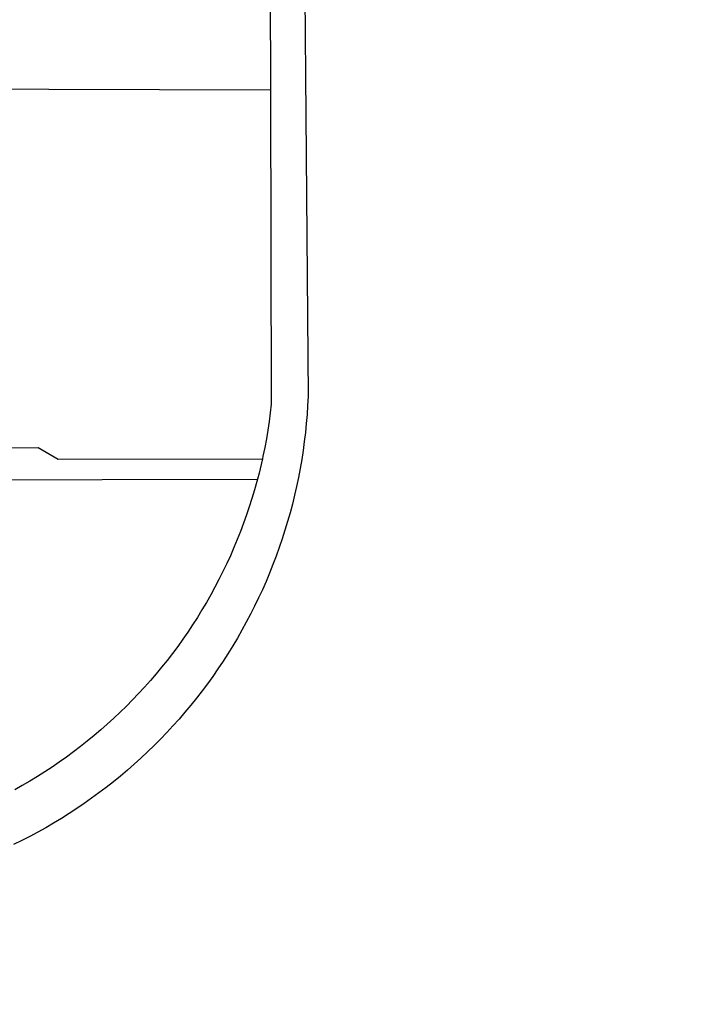
# Model space of a CAD drawing. Extents: x 0 to 182400, y 0 to 1678100.
# Drawn here: x 182165 to 182171, y 1677839 to 1677848 of the extents above; entities that cross this region are included whole.
import ezdxf

# ---------------------------------------------------------------- set-up
doc = ezdxf.new("R2010")
doc.units = 0
doc.header["$LTSCALE"] = 10
doc.header["$MEASUREMENT"] = 0
doc.header["$PDMODE"] = 34
doc.header["$PDSIZE"] = -2
doc.layers.get('DEFPOINTS').update_dxf_attribs({"linetype": 'CONTINUOUS'})
for name, color, linetype in [('BRAZAO', 7, 'CONTINUOUS'), ('QUADRICULA', 10, 'CONTINUOUS'), ('T-DIVIS-EXIS', 7, 'CONTINUOUS')]:
    doc.layers.add(name, color=color, linetype=linetype)
doc.dimstyles.get("Standard").update_dxf_attribs({"dimtxt": 0.18, "dimasz": 0.18, "dimexe": 0.18, "dimexo": 0.0625, "dimgap": 0.09, "dimtad": 0, "dimtih": 1, "dimtoh": 1, "dimdec": 4, "dimzin": 0, "dimdsep": 46, "dimtxsty": 'Standard', "dimcen": 0.09, "dimadec": 0, "dimazin": 0, "dimtfac": 1, "dimtdec": 4, "dimtofl": 0, "dimtmove": 0, "dimatfit": 0, "dimfxl": 0, "dimtolj": 1, "dimtzin": 0, "dimarcsym": 0})

# ---------------------------------------------------------------- blocks, each defined once
blk = doc.blocks.new('Logo_Prefeitura')
at = {"layer": 'BRAZAO'}
for points in [[(478.81, 150.74), (483.77, -468.8), (483.37, -477.03), (482.82, -485.26), (482.14, -493.48), (481.3, -501.68), (480.33, -509.86), (479.21, -518.03), (477.95, -526.18), (476.55, -534.3), (475.01, -542.4), (473.32, -550.47), (471.5, -558.51), (469.53, -566.51), (467.43, -574.48), (465.18, -582.41), (462.8, -590.31), (460.28, -598.16), (457.62, -605.96), (454.83, -613.72), (451.91, -621.42), (448.85, -629.08), (445.65, -636.68), (442.32, -644.22), (438.87, -651.7), (435.28, -659.12), (431.56, -666.48), (427.72, -673.77), (423.75, -681), (419.65, -688.15), (415.43, -695.23), (411.09, -702.24), (406.62, -709.17), (402.03, -716.02), (397.33, -722.79), (392.51, -729.47), (387.57, -736.07), (382.52, -742.59), (377.35, -749.01), (372.07, -755.34), (366.69, -761.59), (361.19, -767.73), (355.59, -773.78), (349.88, -779.73), (344.07, -785.58), (338.16, -791.32), (332.15, -796.97), (326.05, -802.5), (319.84, -807.93), (313.55, -813.25), (307.16, -818.46), (300.68, -823.56), (294.11, -828.54), (287.46, -833.41), (280.72, -838.16), (273.9, -842.79), (267, -847.3), (260.03, -851.7), (252.98, -855.96), (245.85, -860.11), (238.65, -864.13), (231.39, -868.02), (224.05, -871.79), (216.66, -875.43)], [(-453.45, 173.52), (448.49, 169.47), (449.57, -190.75)], [(-455.36, -187.88), (449.57, -190.75)], [(449.57, -190.75), (450.42, -475.88), (449.51, -483.77), (448.45, -491.64), (447.26, -499.49), (445.93, -507.32), (444.47, -515.13), (442.87, -522.91), (442.31, -525.4)], [(208.47, -515.38), (238.93, -515.34), (238.93, -515.34), (256.94, -525.68), (442.31, -525.4)], [(442.31, -525.4), (441.13, -530.66), (439.26, -538.38), (437.79, -544.01)], [(15.02, -544.89), (437.79, -544.01)], [(437.79, -544.01), (437.26, -546.06), (435.12, -553.71), (432.84, -561.32), (430.44, -568.89), (427.9, -576.42), (425.23, -583.9), (422.43, -591.34), (419.51, -598.72), (416.45, -606.05), (413.27, -613.33), (409.96, -620.55), (406.52, -627.71), (402.96, -634.81), (399.28, -641.84), (395.47, -648.81), (391.54, -655.72), (387.5, -662.55), (383.33, -669.32), (379.05, -676), (374.65, -682.62), (370.13, -689.15), (365.51, -695.61), (360.77, -701.98), (355.92, -708.27), (350.96, -714.48), (345.89, -720.59), (340.72, -726.62), (335.44, -732.56), (330.06, -738.4), (324.58, -744.15), (319, -749.8), (313.32, -755.35), (307.55, -760.8), (301.68, -766.16), (295.72, -771.4), (289.66, -776.55), (283.52, -781.59), (277.29, -786.51), (270.98, -791.33), (264.58, -796.04), (258.11, -800.64), (251.55, -805.12), (244.92, -809.49), (238.21, -813.74), (231.42, -817.87), (224.57, -821.89), (217.65, -825.78)]]:
    blk.add_lwpolyline(points, dxfattribs=at)
blk = doc.blocks.new('*D9')
at = {"layer": 'DEFPOINTS', "color": 0}
for p in [(182200, 1678000), (182195.9426, 1677997.4722), (0, 0)]:
    blk.add_point(p, dxfattribs=at)
at = {"layer": 'QUADRICULA', "color": 0, "insert": (182188.0193, 1677997.4722), "char_height": 2, "attachment_point": 5}
blk.add_mtext('\\A1;1678000.00', dxfattribs=at)
blk = doc.blocks.new('*D10')
at = {"layer": 'DEFPOINTS', "color": 0}
for p in [(182197.6029, 1678003.7391), (182200, 1678000), (0, 0)]:
    blk.add_point(p, dxfattribs=at)
at = {"layer": 'QUADRICULA', "color": 0, "insert": (182197.6029, 1678010.8291), "char_height": 2, "attachment_point": 5, "rotation": 90}
blk.add_mtext('\\A1;182200.00', dxfattribs=at)
blk = doc.blocks.new('*D19')
at = {"layer": 'DEFPOINTS', "color": 0}
for p in [(182200, 1677900), (182204.2975, 1677897.1769), (0, 0)]:
    blk.add_point(p, dxfattribs=at)
at = {"layer": 'QUADRICULA', "color": 0, "insert": (182212.3875, 1677897.1769), "char_height": 2, "attachment_point": 5}
blk.add_mtext('\\A1;1677900.00', dxfattribs=at)
blk = doc.blocks.new('*D20')
at = {"layer": 'DEFPOINTS', "color": 0}
for p in [(182204.0347, 1677905.3162), (182200, 1677900), (0, 0)]:
    blk.add_point(p, dxfattribs=at)
at = {"layer": 'QUADRICULA', "color": 0, "insert": (182204.0347, 1677912.4062), "char_height": 2, "attachment_point": 5, "rotation": 90}
blk.add_mtext('\\A1;182200.00', dxfattribs=at)

msp = doc.modelspace()

# ---------------------------------------------------------------- block references
at = {"layer": 'T-DIVIS-EXIS', "linetype": 'Continuous', "xscale": 0.009945506928488612, "yscale": 0.009945506928488612, "zscale": 0.00994550699641468}
msp.add_blockref('Logo_Prefeitura', (182162.8672, 1677849.2789), dxfattribs=at)

# ---------------------------------------------------------------- dimensions: what is measured, and where the dimension line sits
at = {"layer": 'QUADRICULA'}
for feature_location, offset, dtype, picture, middle in [((182200, 1678000), (-2.3971, 3.7391), 1, '*D10', (182197.6029, 1678010.8291)), ((182200, 1678000), (-4.0574, -2.5278), 0, '*D9', (182188.0193, 1677997.4722)), ((182200, 1677900), (4.0347, 5.3162), 1, '*D20', (182204.0347, 1677912.4062)), ((182200, 1677900), (4.2975, -2.8231), 0, '*D19', (182212.3875, 1677897.1769))]:
    dim = msp.add_ordinate_dim(feature_location=feature_location, offset=offset, dtype=dtype, origin=(0, 0), dimstyle='Standard', override={"dimtxt": 2, "dimtih": 0, "dimtoh": 0, "dimdec": 2, "dimse1": 1, "dimse2": 1, "dimsd1": 1, "dimsd2": 1, "dimtdec": 2, "dimatfit": 3}, dxfattribs=at)
    dim.commit()
    dim.dimension.update_dxf_attribs({"geometry": picture, "text_midpoint": middle})

doc.saveas('drawing.dxf')
